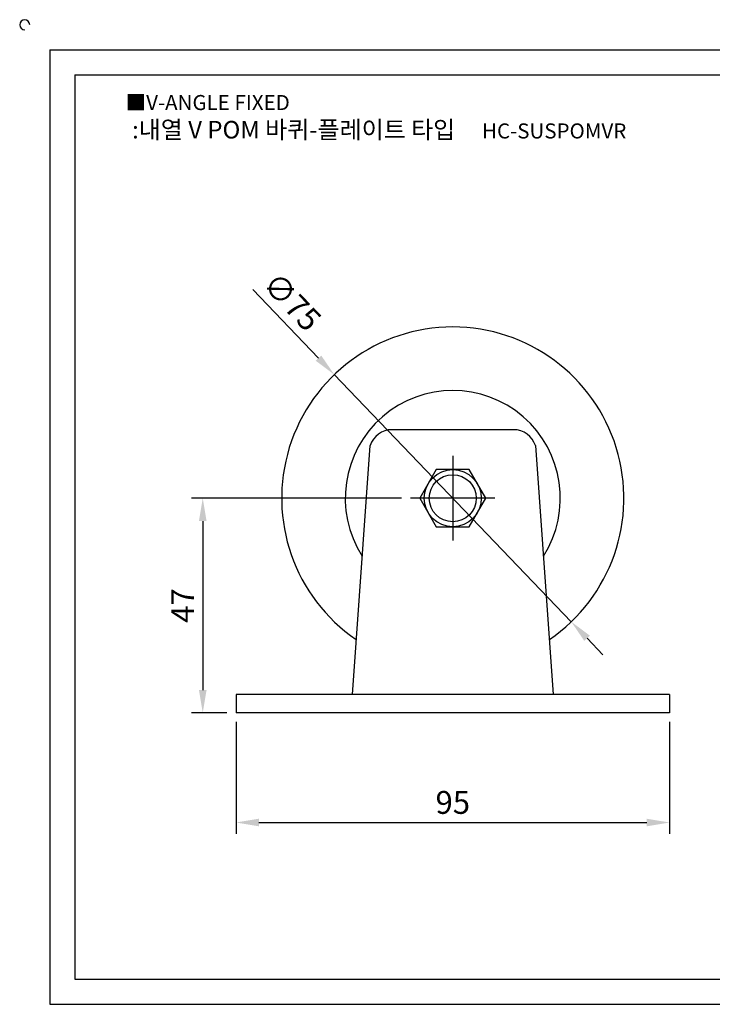
# Model space of a CAD drawing. Units: millimetres. Extents: x 2659 to 3046, y 1553 to 1776.
# Drawn here: x 2659 to 2811, y 1560 to 1776 of the extents above; entities that cross this region are included whole.
import ezdxf

# ---------------------------------------------------------------- set-up
doc = ezdxf.new("R2010")
doc.units = ezdxf.units.MM
doc.linetypes.add('CENTER', pattern=[50.8, 31.75, -6.35, 6.35, -6.35])
doc.styles.get("Standard").update_dxf_attribs({"font": 'txt.shx', "bigfont": 'whgtxt.shx'})
doc.dimstyles.new('ISO-25', dxfattribs={"dimtxt": 2.5, "dimasz": 2.5, "dimexe": 1.25, "dimexo": 0.625, "dimtad": 1, "dimtxsty": 'Standard', "dimcen": 2.5, "dimclrd": 3, "dimclre": 3, "dimadec": 0, "dimazin": 0, "dimtfac": 1, "dimtmove": 0, "dimatfit": 3, "dimfxl": 1, "dimarcsym": 0})

# ---------------------------------------------------------------- blocks, each defined once
blk = doc.blocks.new('*D2')
at = {"color": 3, "lineweight": -2}
for p, q in [((2706.25, 1621.73), (2706.25, 1597.22)), ((2801.25, 1621.73), (2801.25, 1597.22)), ((2711.25, 1599.72), (2796.25, 1599.72))]:
    blk.add_line(p, q, dxfattribs=at)
at = {"color": 3}
for points in [[(2711.25, 1600.55), (2711.25, 1598.88), (2706.25, 1599.72)], [(2796.25, 1600.55), (2796.25, 1598.88), (2801.25, 1599.72)]]:
    blk.add_solid(points, dxfattribs=at)
at = {"layer": 'Defpoints', "color": 0}
for p in [(2706.25, 1623.73), (2801.25, 1623.73), (2801.25, 1599.72)]:
    blk.add_point(p, dxfattribs=at)
at = {"color": 0, "insert": (2753.75, 1603.47), "char_height": 5, "attachment_point": 5}
blk.add_mtext('95', dxfattribs=at)
blk = doc.blocks.new('*D4')
at = {"color": 3, "lineweight": -2}
for p, q in [((2742.5, 1670.73), (2696.45, 1670.73)), ((2698.95, 1665.73), (2698.95, 1628.73)), ((2704.25, 1623.73), (2696.45, 1623.73))]:
    blk.add_line(p, q, dxfattribs=at)
at = {"color": 3}
for points in [[(2698.12, 1665.73), (2699.79, 1665.73), (2698.95, 1670.73)], [(2698.12, 1628.73), (2699.79, 1628.73), (2698.95, 1623.73)]]:
    blk.add_solid(points, dxfattribs=at)
at = {"layer": 'Defpoints', "color": 0}
for p in [(2744.5, 1670.73), (2698.95, 1623.73), (2706.25, 1623.73)]:
    blk.add_point(p, dxfattribs=at)
at = {"color": 0, "insert": (2695.2, 1647.23), "char_height": 5, "attachment_point": 5, "rotation": 90}
blk.add_mtext('47', dxfattribs=at)
blk = doc.blocks.new('*D16')
at = {"color": 3, "lineweight": -2}
for p, q in [((2709.89, 1716.43), (2724.32, 1701.4)), ((2779.71, 1643.68), (2727.78, 1697.79)), ((2783.18, 1640.07), (2786.64, 1636.46))]:
    blk.add_line(p, q, dxfattribs=at)
at = {"color": 3}
for points in [[(2724.92, 1701.97), (2723.72, 1700.82), (2727.78, 1697.79)], [(2783.78, 1640.64), (2782.57, 1639.49), (2779.71, 1643.68)]]:
    blk.add_solid(points, dxfattribs=at)
at = {"layer": 'Defpoints', "color": 0}
for p in [(2727.78, 1697.79), (2779.71, 1643.68)]:
    blk.add_point(p, dxfattribs=at)
at = {"color": 0, "insert": (2718.08, 1713.31), "char_height": 5, "attachment_point": 5, "rotation": 313.8217}
blk.add_mtext('∅75', dxfattribs=at)

msp = doc.modelspace()

# ---------------------------------------------------------------- linework, layer by layer
for p, q in [((2665.428, 1768.91), (2665.428, 1559.91)), ((2665.428, 1768.91), (3039.428, 1768.91)), ((2670.928, 1763.41), (2670.928, 1565.41)), ((2670.928, 1763.41), (3033.928, 1763.41)), ((2767.092, 1685.731), (2740.404, 1685.731)), ((2731.748, 1627.731), (2735.643, 1682.26)), ((2771.853, 1682.26), (2775.748, 1627.731)), ((2801.248, 1627.731), (2706.248, 1627.731)), ((2706.248, 1627.731), (2706.248, 1623.731)), ((2801.248, 1627.731), (2801.248, 1623.731)), ((2801.248, 1623.731), (2706.248, 1623.731)), ((2670.928, 1565.41), (3033.928, 1565.41)), ((2665.428, 1559.91), (3039.428, 1559.91))]:
    msp.add_line(p, q)
at = {"color": 1, "linetype": 'CENTER'}
for p, q in [((2753.748, 1679.981), (2753.748, 1661.481)), ((2762.998, 1670.731), (2744.498, 1670.731))]:
    msp.add_line(p, q, dxfattribs=at)
msp.add_lwpolyline([(2750.14, 1676.981), (2746.531, 1670.731), (2750.14, 1664.481), (2757.356, 1664.481), (2760.965, 1670.731), (2757.356, 1676.981)], close=True)
for radius in [6.25, 5.143]:
    msp.add_circle((2753.748, 1670.731), radius)
for centre, radius, start, end in [((2659.928, 1774.41), 1.1, 0, 270), ((2753.748, 1670.731), 37.5, 304.37908, 235.62092), ((2753.748, 1670.731), 23.574, 327.44827, 212.55173), ((2740.404, 1680.731), 5, 90, 162.20279), ((2767.092, 1680.731), 5, 17.79721, 90)]:
    msp.add_arc(centre, radius, start, end)

# ---------------------------------------------------------------- texts
at = {"insert": (2682.045, 1759.019), "char_height": 3.3, "attachment_point": 1}
msp.add_mtext_dynamic_manual_height_columns('{\\fGulim|b0|i0|c129|p50;■V-ANGLE FIXED}', width=91.28112, gutter_width=12.5, heights=[0], dxfattribs=at)
at = {"insert": (2737.621, 1751.423), "char_height": 3.85, "width": 120.32011, "attachment_point": 5}
msp.add_mtext('{\\fMalgun Gothic|b0|i0|c129|p50;\\C230;:내열 V POM 바퀴-플레이트 타입  \\Ftxt,whgtxt|c129;   \\f휴먼고딕|b0|i0|c129|p2;\\H0.85714x;\\C1;HC-SUSPOMVR}', dxfattribs=at)

# ---------------------------------------------------------------- dimensions: what is measured, and where the dimension line sits
dim = msp.add_diameter_dim_2p(p1=(2779.714, 1643.675), p2=(2727.782, 1697.788), dimstyle='ISO-25', override={"dimscale": 2, "dimexo": 1})
dim.commit()
dim.dimension.update_dxf_attribs({"geometry": '*D16', "text_midpoint": (2718.082, 1713.311)})
dim = msp.add_linear_dim(base=(2698.953, 1623.731), p1=(2744.498, 1670.731), p2=(2706.248, 1623.731), angle=90, dimstyle='ISO-25', override={"dimscale": 2, "dimexo": 1})
dim.commit()
dim.dimension.update_dxf_attribs({"geometry": '*D4', "text_midpoint": (2695.203, 1647.231)})
dim = msp.add_linear_dim(base=(2801.248, 1599.715), p1=(2706.248, 1623.731), p2=(2801.248, 1623.731), dimstyle='ISO-25', override={"dimscale": 2, "dimexo": 1})
dim.commit()
dim.dimension.update_dxf_attribs({"geometry": '*D2', "text_midpoint": (2753.748, 1603.465)})

doc.saveas('drawing.dxf')
